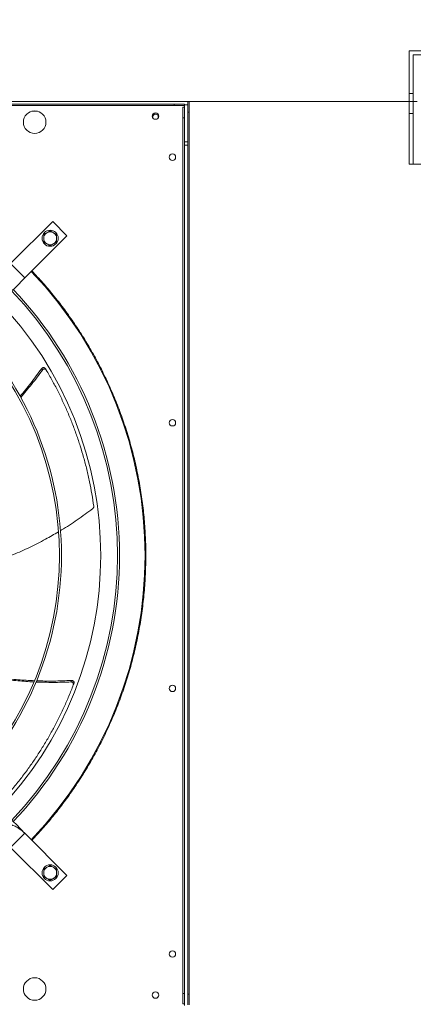
# Model space of a CAD drawing. Units: millimetres. Extents: x 301 to 17101, y 39 to 11919.
# Drawn here: x 8328 to 8817, y 9254 to 10477 of the extents above; entities that cross this region are included whole.
import ezdxf
from ezdxf.lldxf.tags import DXFTag

# ---------------------------------------------------------------- set-up
doc = ezdxf.new("R2010")
doc.units = ezdxf.units.MM
doc.header["$PDSIZE"] = -1
doc.layers.add('hidden', color=7, linetype='HIDDEN')
doc.styles.add('Testo', font='ARIAL.TTF')
tags = doc.linetypes.add('DASHED', pattern=[0.2, 0.1, -0.1]).pattern_tags.tags
tags[6:7] = [DXFTag(74, 4), DXFTag(75, 0), DXFTag(340, '0'), DXFTag(46, 1.0), DXFTag(50, 0.0), DXFTag(44, 0.0), DXFTag(45, 0.0)]
tags[4:5] = [DXFTag(74, 4), DXFTag(75, 0), DXFTag(340, '0'), DXFTag(46, 1.0), DXFTag(50, 0.0), DXFTag(44, 0.0), DXFTag(45, 0.0)]
tags = doc.linetypes.add('HIDDEN', pattern=[1.905, 1.27, -0.635]).pattern_tags.tags
tags[6:7] = [DXFTag(74, 4), DXFTag(75, 0), DXFTag(340, '0'), DXFTag(46, 1.0), DXFTag(50, 0.0), DXFTag(44, 0.0), DXFTag(45, 0.0)]
tags[4:5] = [DXFTag(74, 4), DXFTag(75, 0), DXFTag(340, '0'), DXFTag(46, 1.0), DXFTag(50, 0.0), DXFTag(44, 0.0), DXFTag(45, 0.0)]
doc.dimstyles.new('ISO-25', dxfattribs={"dimtxt": 2.5, "dimasz": 2.5, "dimexe": 1.25, "dimexo": 0.625, "dimtad": 1, "dimtxsty": 'Standard', "dimcen": 2.5, "dimadec": 0, "dimazin": 0, "dimtfac": 1, "dimtmove": 0, "dimatfit": 3, "dimfxl": 1, "dimarcsym": 0})

# ---------------------------------------------------------------- blocks, each defined once
blk = doc.blocks.new('feet bottom')
at = {"color": 7, "linetype": 'Continuous', "lineweight": 15}
for p, q in [((-5, 136), (0, 136)), ((-5, 136), (-5, 73)), ((0, 136), (0, 73)), ((0, 136), (110, 136)), ((110, 136), (115, 136)), ((110, 73), (110, 136)), ((115, 73), (115, 136)), ((-5, 73), (0, 73)), ((-5, 48), (-5, 73)), ((0, 73), (0, 48)), ((110, 73), (115, 73)), ((110, 48), (110, 73)), ((115, 73), (115, 48)), ((0, 48), (-5, 48)), ((-5, 48), (-5, -5)), ((0, 0), (0, 48)), ((115, 48), (110, 48)), ((110, 48), (110, 0)), ((115, -5), (115, 48)), ((110, 0), (0, 0)), ((-5, -5), (115, -5))]:
    blk.add_line(p, q, dxfattribs=at)
blk = doc.blocks.new('*D118')
at = {"color": 0, "linetype": 'ByBlock', "lineweight": -2}
for p, q in [((1333.4, 10311.4), (1333.4, 10952.2)), ((1408.4, 10951.2), (12457.9, 10951.2)), ((12532.9, 10439.6), (12532.9, 10952.2))]:
    blk.add_line(p, q, dxfattribs=at)
at = {"color": 0, "linetype": 'ByBlock'}
for points in [[(1333.4, 10951.2), (1408.4, 10938.7), (1408.4, 10963.7)], [(12532.9, 10951.2), (12457.9, 10938.7), (12457.9, 10963.7)]]:
    blk.add_solid(points, dxfattribs=at)
at = {"layer": 'DEFPOINTS', "color": 0, "linetype": 'ByBlock'}
for p in [(12532.9, 10438.6), (1333.4, 10310.4)]:
    blk.add_point(p, dxfattribs=at)
at = {"color": 0, "linetype": 'ByBlock', "insert": (7201.1, 11039.5), "char_height": 75, "attachment_point": 5, "style": 'Testo'}
blk.add_mtext('11200%%p5', dxfattribs=at)
blk = doc.blocks.new('*D119')
at = {"color": 0, "linetype": 'ByBlock', "lineweight": -2}
for p, q in [((1671.9, 10402.4), (1671.9, 10570.3)), ((1746.9, 10569.3), (12396.9, 10569.3)), ((12471.9, 10453.1), (12471.9, 10570.3))]:
    blk.add_line(p, q, dxfattribs=at)
at = {"color": 0, "linetype": 'ByBlock'}
for points in [[(1671.9, 10569.3), (1746.9, 10556.8), (1746.9, 10581.8)], [(12471.9, 10569.3), (12396.9, 10556.8), (12396.9, 10581.8)]]:
    blk.add_solid(points, dxfattribs=at)
at = {"layer": 'DEFPOINTS', "color": 0, "linetype": 'ByBlock'}
for p in [(12471.9, 10452.1), (1671.9, 10401.4)]:
    blk.add_point(p, dxfattribs=at)
at = {"color": 0, "linetype": 'ByBlock', "insert": (7198.1, 10657.6), "char_height": 75, "attachment_point": 5, "style": 'Testo'}
blk.add_mtext('10800%%p5', dxfattribs=at)
blk = doc.blocks.new('*D120')
at = {"color": 0, "linetype": 'ByBlock', "lineweight": -2}
for p, q in [((1646.9, 10341.9), (1646.9, 10772.9)), ((12421.9, 10771.9), (1721.9, 10771.9)), ((12496.9, 10453.2), (12496.9, 10772.9))]:
    blk.add_line(p, q, dxfattribs=at)
at = {"color": 0, "linetype": 'ByBlock'}
for points in [[(1646.9, 10771.9), (1721.9, 10784.4), (1721.9, 10759.4)], [(12496.9, 10771.9), (12421.9, 10784.4), (12421.9, 10759.4)]]:
    blk.add_solid(points, dxfattribs=at)
at = {"layer": 'DEFPOINTS', "color": 0, "linetype": 'ByBlock'}
for p in [(12496.9, 10452.2), (1646.9, 10340.9)]:
    blk.add_point(p, dxfattribs=at)
at = {"color": 0, "linetype": 'ByBlock', "insert": (7189.6, 10860.2), "char_height": 75, "attachment_point": 5, "style": 'Testo'}
blk.add_mtext('10850%%p5', dxfattribs=at)

msp = doc.modelspace()

# ---------------------------------------------------------------- linework, layer by layer
at = {"color": 7, "linetype": 'Continuous', "lineweight": 15}
for p, q in [((7016.918, 10375.445), (8536.918, 10375.445)), ((8538.918, 10375.445), (8536.918, 10375.445)), ((8536.918, 10375.445), (8536.918, 10362.445)), ((8538.918, 10362.445), (8538.918, 10375.445)), ((8538.918, 10375.445), (8816.918, 10375.445)), ((7423.918, 10372.445), (8519.918, 10372.445)), ((7423.918, 10370.445), (8519.918, 10370.445)), ((8343.21, 10363.445), (8350.626, 10363.445)), ((8519.918, 10372.445), (8519.918, 10370.445)), ((8532.918, 10372.445), (8519.918, 10372.445)), ((8519.918, 10370.445), (8532.918, 10370.445)), ((8530.918, 10368.446), (8532.918, 10368.446)), ((8530.918, 10368.446), (8530.918, 10355.445)), ((8532.918, 10370.445), (8532.918, 10372.445)), ((8532.918, 10371.446), (8536.918, 10371.446)), ((8532.918, 10370.445), (8532.918, 10368.446)), ((8532.918, 10368.446), (8532.918, 10355.445)), ((8536.918, 10362.445), (8538.918, 10362.445)), ((8536.918, 9266.446), (8536.918, 10362.445)), ((8538.918, 9266.446), (8538.918, 10362.445)), ((8530.918, 10355.445), (8532.918, 10355.445)), ((8530.918, 9267.445), (8530.918, 10355.445)), ((8532.918, 9267.445), (8532.918, 10355.445)), ((8532.918, 10325.446), (8536.918, 10325.446)), ((8532.918, 10321.446), (8536.918, 10321.446)), ((8369.312, 10226.517), (8316.986, 10174.191)), ((8386.99, 10208.84), (8369.312, 10226.517)), ((8334.664, 10156.514), (8386.99, 10208.84)), ((8316.986, 10174.191), (8334.664, 10156.514)), ((8334.664, 9466.377), (8316.986, 9448.7)), ((8386.99, 9414.052), (8334.664, 9466.377)), ((8316.986, 9448.7), (8369.312, 9396.374)), ((8369.312, 9396.374), (8386.99, 9414.052)), ((8530.918, 9267.445), (8532.918, 9267.445)), ((8530.918, 9254.445), (8530.918, 9267.445)), ((8532.918, 9254.445), (8532.918, 9267.445)), ((8538.918, 9266.446), (8536.918, 9266.446)), ((8536.918, 9266.446), (8536.918, 9253.445)), ((8538.918, 9253.445), (8538.918, 9266.446)), ((8530.918, 9254.445), (8532.918, 9254.445)), ((8532.918, 9252.445), (8532.918, 9254.445))]:
    msp.add_line(p, q, dxfattribs=at)
at = {"color": 7, "linetype": 'Continuous', "lineweight": 15, "flags": 128}
msp.add_lwpolyline([(8493.704, 10355.061), (8493.608, 10355.309), (8493.418, 10356.445)], dxfattribs=at)
at = {"color": 7, "linetype": 'Continuous', "lineweight": 15}
for centre, radius in [((8346.918, 10349.945), 14), ((8496.918, 10357.445), 4), ((8517.918, 10306.445), 4), ((8366.13, 10205.658), 10), ((8517.918, 9976.445), 4), ((8517.918, 9646.445), 4), ((8366.13, 9417.233), 10), ((8517.918, 9316.445), 4), ((8346.918, 9272.945), 14), ((8496.918, 9265.445), 4)]:
    msp.add_circle(centre, radius, dxfattribs=at)
for centre, radius, start, end in [((8496.918, 10356.445), 3.5, 339.017527, 180), ((8366.13, 10205.658), 8, 120, 180), ((8366.13, 10205.658), 8, 180, 240), ((8366.13, 10205.658), 8, 60, 120), ((8366.13, 10205.658), 8, 0, 60), ((8366.13, 10205.658), 8, 300, 0), ((8366.13, 10205.658), 8, 240, 300), ((7971.918, 9811.445), 512.036, 316.398863, 43.601137), ((7971.918, 9811.445), 480.25, 360, 43.493271), ((7971.918, 9811.445), 457, 315.639593, 44.362452), ((7971.918, 9811.445), 477.75, 316.465709, 43.531896), ((7971.918, 9811.445), 405.75, 315.564847, 44.435153), ((7971.918, 9811.445), 408.25, 360, 44.438612), ((7971.918, 9811.445), 408.25, 315.561388, 360), ((7971.918, 9811.445), 480.25, 316.512805, 360), ((8366.13, 9417.233), 8, 120, 180), ((8366.13, 9417.233), 8, 60, 120), ((8366.13, 9417.233), 8, 0, 60), ((8366.13, 9417.233), 8, 180, 240), ((8366.13, 9417.233), 8, 240, 300), ((8366.13, 9417.233), 8, 300, 0)]:
    msp.add_arc(centre, radius, start, end, dxfattribs=at)
for points, knots in [([(8366.13, 10214.895), (8365.481, 10214.52), (8364.17, 10213.763), (8362.814, 10212.981), (8362.13, 10212.586)], [0, 0, 0, 0, 0.49546087, 1, 1, 1, 1]), ([(8370.13, 10212.586), (8369.46, 10212.973), (8368.105, 10213.755), (8366.793, 10214.512), (8366.13, 10214.895)], [0, 0, 0, 0, 0.49450998, 1, 1, 1, 1]), ([(8362.13, 10212.586), (8361.46, 10212.199), (8360.105, 10211.416), (8358.793, 10210.659), (8358.13, 10210.276)], [0, 0, 0, 0, 0.4945228, 1, 1, 1, 1]), ([(8358.13, 10210.276), (8358.13, 10209.526), (8358.13, 10208.012), (8358.13, 10206.447), (8358.13, 10205.658)], [0, 0, 0, 0, 0.49546466, 1, 1, 1, 1]), ([(8358.13, 10205.658), (8358.13, 10204.884), (8358.13, 10203.319), (8358.13, 10201.804), (8358.13, 10201.039)], [0, 0, 0, 0, 0.49453545, 1, 1, 1, 1]), ([(8374.13, 10210.276), (8373.481, 10210.651), (8372.17, 10211.408), (8370.814, 10212.191), (8370.13, 10212.586)], [0, 0, 0, 0, 0.49547003, 1, 1, 1, 1]), ([(8374.13, 10205.658), (8374.13, 10206.432), (8374.13, 10207.997), (8374.13, 10209.511), (8374.13, 10210.276)], [0, 0, 0, 0, 0.49450981, 1, 1, 1, 1]), ([(8374.13, 10201.039), (8374.13, 10201.789), (8374.13, 10203.303), (8374.13, 10204.868), (8374.13, 10205.658)], [0, 0, 0, 0, 0.49543954, 1, 1, 1, 1]), ([(8358.13, 10201.039), (8358.78, 10200.664), (8360.091, 10199.907), (8361.446, 10199.124), (8362.13, 10198.729)], [0, 0, 0, 0, 0.49547175, 1, 1, 1, 1]), ([(8362.13, 10198.729), (8362.801, 10198.342), (8364.156, 10197.56), (8365.467, 10196.803), (8366.13, 10196.42)], [0, 0, 0, 0, 0.494533898, 1, 1, 1, 1]), ([(8366.13, 10196.42), (8366.78, 10196.795), (8368.091, 10197.552), (8369.446, 10198.335), (8370.13, 10198.729)], [0, 0, 0, 0, 0.49545919, 1, 1, 1, 1]), ([(8370.13, 10198.729), (8370.801, 10199.116), (8372.156, 10199.899), (8373.467, 10200.656), (8374.13, 10201.039)], [0, 0, 0, 0, 0.49449936, 1, 1, 1, 1]), ([(8293.298, 10127.169), (8294.282, 10128.029), (8296.344, 10129.831), (8300.131, 10131.86), (8304.327, 10133.705), (8308.787, 10135.481), (8313.236, 10137.438), (8317.382, 10139.727), (8321.134, 10142.443), (8324.531, 10145.562), (8327.783, 10149.055), (8331.075, 10152.799), (8333.465, 10155.273), (8334.664, 10156.514)], [0, 0, 0, 0, 0.07150386, 0.14985514, 0.2357916, 0.32830622, 0.42565123, 0.52588418, 0.62143943, 0.71683476, 0.81140188, 0.90541769, 1, 1, 1, 1]), ([(8343.391, 10165.241), (8347.968, 10160.325), (8357.121, 10150.495), (8370.208, 10134.953), (8382.84, 10118.777), (8394.983, 10101.834), (8406.489, 10084.318), (8417.326, 10066.247), (8427.472, 10047.636), (8436.912, 10028.469), (8445.698, 10008.565), (8453.728, 9988.051), (8460.973, 9966.87), (8467.317, 9945.29), (8472.741, 9923.302), (8477.18, 9901.135), (8480.633, 9878.84), (8483.097, 9856.482), (8484.583, 9833.998), (8485.081, 9811.309), (8484.571, 9788.483), (8483.031, 9765.593), (8480.476, 9742.836), (8476.92, 9720.288), (8472.412, 9698.139), (8466.995, 9676.437), (8460.724, 9655.259), (8453.585, 9634.468), (8445.597, 9614.084), (8436.751, 9594.066), (8427.12, 9574.568), (8416.758, 9555.644), (8405.753, 9537.399), (8394.201, 9519.926), (8382.173, 9503.232), (8369.743, 9487.373), (8356.879, 9472.13), (8347.887, 9462.477), (8343.391, 9457.65)], [0, 0, 0, 0, 0.02580445, 0.05160393, 0.07803924, 0.10465205, 0.13167697, 0.15854189, 0.18559624, 0.21310234, 0.24061557, 0.26917124, 0.29772102, 0.32660637, 0.35557362, 0.38471382, 0.41344574, 0.44223491, 0.47111332, 0.50000004, 0.52941085, 0.55881539, 0.58812074, 0.61737556, 0.64649526, 0.67494459, 0.70329868, 0.73133774, 0.75938448, 0.78739699, 0.81540406, 0.84292272, 0.87027662, 0.89724857, 0.92338571, 0.94931755, 0.97465589, 1, 1, 1, 1]), ([(8328.806, 10009.356), (8333.321, 10014.741), (8342.632, 10025.846), (8351.125, 10037.588), (8355.5, 10043.636)], [0, 0, 0, 0, 0.4849415, 1, 1, 1, 1]), ([(8360.273, 10043.689), (8360.084, 10043.943), (8359.706, 10044.449), (8358.855, 10044.89), (8357.906, 10045.028), (8356.94, 10044.827), (8356.091, 10044.347), (8355.687, 10043.861), (8355.5, 10043.636)], [0, 0, 0, 0, 0.16918866, 0.33837123, 0.50768225, 0.67851027, 0.85157206, 1, 1, 1, 1]), ([(8361.302, 10041.959), (8361.114, 10042.213), (8360.738, 10042.721), (8359.89, 10043.167), (8358.941, 10043.31), (8357.973, 10043.113), (8357.128, 10042.64), (8356.723, 10042.162), (8356.539, 10041.943)], [0, 0, 0, 0, 0.16969607, 0.33937794, 0.50921263, 0.6805742, 0.85418092, 1, 1, 1, 1]), ([(8356.539, 10041.943), (8352.124, 10035.965), (8343.533, 10024.33), (8334.149, 10013.326), (8329.586, 10007.976)], [0, 0, 0, 0, 0.513838267, 1, 1, 1, 1]), ([(8420.26, 9872.649), (8419.512, 9877.753), (8418.016, 9887.96), (8415.099, 9903.218), (8411.69, 9918.398), (8407.815, 9933.213), (8403.526, 9947.619), (8398.856, 9961.623), (8393.736, 9975.452), (8388.153, 9989.146), (8382.121, 10002.665), (8375.623, 10016.011), (8368.73, 10029.137), (8363.778, 10037.685), (8361.302, 10041.959)], [0, 0, 0, 0, 0.085310281, 0.17062126, 0.256312111, 0.342002496, 0.423375169, 0.504747536, 0.586465815, 0.668184005, 0.750963387, 0.833743194, 0.916871229, 1, 1, 1, 1]), ([(8419.035, 9869.8), (8419.291, 9870.036), (8419.805, 9870.507), (8420.232, 9871.467), (8420.312, 9872.207), (8420.267, 9872.593), (8420.26, 9872.649)], [0, 0, 0, 0, 0.316064547, 0.632163415, 0.946217404, 1, 1, 1, 1]), ([(8378.982, 9842.471), (8379.415, 9842.72), (8386.562, 9846.846), (8400.017, 9855.855), (8412.652, 9865.12), (8419.035, 9869.8)], [0, 0, 0, 0, 0.03088301, 0.51038529, 1, 1, 1, 1]), ([(8308.057, 9808.011), (8312.14, 9809.507), (8323.158, 9813.545), (8340.675, 9821.489), (8359.455, 9830.924), (8371.172, 9837.874), (8376.45, 9841.004)], [0, 0, 0, 0, 0.17147453, 0.46275382, 0.75803472, 1, 1, 1, 1]), ([(8345.926, 9654.487), (8339.313, 9654.879), (8325.57, 9655.694), (8304.876, 9658.271), (8287.541, 9661.059), (8277.4, 9663.39), (8274.161, 9664.134)], [0, 0, 0, 0, 0.27403229, 0.56950932, 0.8624711, 1, 1, 1, 1]), ([(8274.658, 9665.153), (8277.784, 9664.441), (8287.846, 9662.152), (8305.144, 9659.462), (8325.996, 9656.989), (8339.857, 9656.275), (8346.553, 9655.93)], [0, 0, 0, 0, 0.13249578, 0.42648624, 0.72296605, 1, 1, 1, 1]), ([(8391.936, 9654.45), (8384.509, 9654.174), (8370.06, 9653.637), (8355.61, 9654.113), (8348.587, 9654.344)], [0, 0, 0, 0, 0.51398648, 1, 1, 1, 1]), ([(8349.176, 9655.815), (8356.198, 9655.642), (8370.682, 9655.286), (8385.155, 9655.967), (8392.611, 9656.317)], [0, 0, 0, 0, 0.48483617, 1, 1, 1, 1]), ([(8394.918, 9650.735), (8394.999, 9651.041), (8395.162, 9651.652), (8394.981, 9652.593), (8394.501, 9653.424), (8393.745, 9654.058), (8392.848, 9654.424), (8392.222, 9654.442), (8391.936, 9654.45)], [0, 0, 0, 0, 0.16969944, 0.33937131, 0.50921018, 0.68057488, 0.85418176, 1, 1, 1, 1]), ([(8395.629, 9652.62), (8395.709, 9652.925), (8395.869, 9653.537), (8395.684, 9654.476), (8395.2, 9655.305), (8394.44, 9655.934), (8393.536, 9656.299), (8392.904, 9656.312), (8392.611, 9656.317)], [0, 0, 0, 0, 0.16918398, 0.33837262, 0.50768288, 0.67850844, 0.85155514, 1, 1, 1, 1]), ([(8299.306, 9499.078), (8302.829, 9502.845), (8309.877, 9510.379), (8319.987, 9522.172), (8329.73, 9534.301), (8338.896, 9546.569), (8347.486, 9558.903), (8355.523, 9571.286), (8363.143, 9583.911), (8370.368, 9596.814), (8377.177, 9609.96), (8383.56, 9623.361), (8389.524, 9636.934), (8393.12, 9646.135), (8394.918, 9650.735)], [0, 0, 0, 0, 0.0853102, 0.17062121, 0.256312, 0.34200222, 0.42337482, 0.50474771, 0.58646567, 0.66818417, 0.75096349, 0.83374336, 0.91687148, 1, 1, 1, 1]), ([(8334.664, 9466.377), (8333.395, 9467.694), (8330.863, 9470.321), (8327.389, 9474.283), (8323.931, 9477.937), (8320.278, 9481.147), (8316.287, 9483.833), (8311.74, 9486.168), (8306.744, 9488.222), (8301.638, 9490.322), (8296.981, 9492.586), (8294.48, 9494.716), (8293.298, 9495.722)], [0, 0, 0, 0, 0.10028429, 0.20002081, 0.30048017, 0.40176967, 0.50297799, 0.60259871, 0.71542363, 0.8203408, 0.91511158, 1, 1, 1, 1]), ([(8287.642, 9490.065), (8289.016, 9488.854), (8291.759, 9486.438), (8296.626, 9483.87), (8301.748, 9481.88), (8307.043, 9480.311), (8312.288, 9478.879), (8317.55, 9477.259), (8322.568, 9475.227), (8327.158, 9472.612), (8331.153, 9469.685), (8333.537, 9467.439), (8334.664, 9466.377)], [0, 0, 0, 0, 0.10028129, 0.20001899, 0.30047671, 0.40176573, 0.5029785, 0.602597, 0.71542201, 0.82034126, 0.91510976, 1, 1, 1, 1]), ([(8362.13, 9424.162), (8361.46, 9423.775), (8360.105, 9422.992), (8358.793, 9422.235), (8358.13, 9421.852)], [0, 0, 0, 0, 0.49450385, 1, 1, 1, 1]), ([(8358.13, 9421.852), (8358.13, 9421.102), (8358.13, 9419.588), (8358.13, 9418.023), (8358.13, 9417.233)], [0, 0, 0, 0, 0.495452101, 1, 1, 1, 1]), ([(8366.13, 9426.471), (8365.481, 9426.096), (8364.17, 9425.339), (8362.814, 9424.556), (8362.13, 9424.162)], [0, 0, 0, 0, 0.49545459, 1, 1, 1, 1]), ([(8370.13, 9424.162), (8369.46, 9424.549), (8368.105, 9425.331), (8366.793, 9426.088), (8366.13, 9426.471)], [0, 0, 0, 0, 0.49450385, 1, 1, 1, 1]), ([(8374.13, 9421.852), (8373.481, 9422.227), (8372.17, 9422.984), (8370.814, 9423.767), (8370.13, 9424.162)], [0, 0, 0, 0, 0.49546377, 1, 1, 1, 1]), ([(8374.13, 9417.233), (8374.13, 9418.007), (8374.13, 9419.572), (8374.13, 9421.087), (8374.13, 9421.852)], [0, 0, 0, 0, 0.49452263, 1, 1, 1, 1]), ([(8358.13, 9417.233), (8358.13, 9416.46), (8358.13, 9414.894), (8358.13, 9413.38), (8358.13, 9412.615)], [0, 0, 0, 0, 0.49452263, 1, 1, 1, 1]), ([(8358.13, 9412.615), (8358.78, 9412.24), (8360.091, 9411.483), (8361.446, 9410.7), (8362.13, 9410.305)], [0, 0, 0, 0, 0.49546547, 1, 1, 1, 1]), ([(8362.13, 9410.305), (8362.801, 9409.918), (8364.156, 9409.136), (8365.467, 9408.379), (8366.13, 9407.996)], [0, 0, 0, 0, 0.49451495, 1, 1, 1, 1]), ([(8366.13, 9407.996), (8366.78, 9408.371), (8368.091, 9409.128), (8369.446, 9409.91), (8370.13, 9410.305)], [0, 0, 0, 0, 0.49545294, 1, 1, 1, 1]), ([(8370.13, 9410.305), (8370.801, 9410.692), (8372.156, 9411.475), (8373.467, 9412.232), (8374.13, 9412.615)], [0, 0, 0, 0, 0.49449322, 1, 1, 1, 1]), ([(8374.13, 9412.615), (8374.13, 9413.365), (8374.13, 9414.879), (8374.13, 9416.444), (8374.13, 9417.233)], [0, 0, 0, 0, 0.495452101, 1, 1, 1, 1])]:
    msp.add_open_spline(points, degree=3, knots=knots, dxfattribs=at)
for points in [[(8355.5, 10043.636), (8356.539, 10041.943)], [(8360.273, 10043.689), (8361.302, 10041.959)], [(8392.611, 9656.317), (8391.936, 9654.45)], [(8395.629, 9652.62), (8394.918, 9650.735)]]:
    msp.add_open_spline(points, degree=1, dxfattribs=at)
at = {"layer": 'hidden', "color": 7, "linetype": 'DASHED', "lineweight": 15, "ltscale": 100}
for p, q in [((8816.918, 10433.645), (8816.918, 10375.445)), ((8816.918, 10433.645), (8837.318, 10433.645)), ((8821.918, 10375.445), (8816.918, 10375.445))]:
    msp.add_line(p, q, dxfattribs=at)

# ---------------------------------------------------------------- block references
at = {"xscale": -1, "rotation": 180}
msp.add_blockref('feet bottom', (8816.918, 10433.645), dxfattribs=at)

# ---------------------------------------------------------------- dimensions: what is measured, and where the dimension line sits
for base, p1, p2, override, picture, middle in [((12532.9184, 10951.1665), (1333.4183, 10310.4455), (12532.9184, 10438.6454), {"dimtxt": 75, "dimasz": 75, "dimexe": 1, "dimexo": 1, "dimgap": 50, "dimdec": 0, "dimtxsty": 'Testo', "dimcen": 75, "dimazin": 2, "dimtol": 1, "dimlim": 0, "dimtp": 5, "dimtm": 5, "dimtdec": 0, "dimtzin": 0}, '*D118', (7201.1103, 11039.4594)), ((1646.918, 10771.928), (12496.918, 10452.229), (1646.918, 10340.91), {"dimtxt": 75, "dimasz": 75, "dimexe": 1, "dimexo": 1, "dimgap": 50, "dimdec": 0, "dimtxsty": 'Testo', "dimcen": 75, "dimazin": 2, "dimtol": 1, "dimtp": 5, "dimtm": 5, "dimtdec": 0, "dimtzin": 0}, '*D120', (7189.611, 10860.221)), ((12471.918, 10569.32), (1671.918, 10401.355), (12471.918, 10452.064), {"dimtxt": 75, "dimasz": 75, "dimexe": 1, "dimexo": 1, "dimgap": 50, "dimdec": 0, "dimtxsty": 'Testo', "dimcen": 75, "dimazin": 2, "dimtol": 1, "dimlim": 0, "dimtp": 5, "dimtm": 5, "dimtdec": 0, "dimtzin": 0}, '*D119', (7198.053, 10657.613))]:
    dim = msp.add_linear_dim(base=base, p1=p1, p2=p2, dimstyle='ISO-25', override=override)
    dim.commit()
    dim.dimension.update_dxf_attribs({"geometry": picture, "text_midpoint": middle})

doc.saveas('drawing.dxf')
